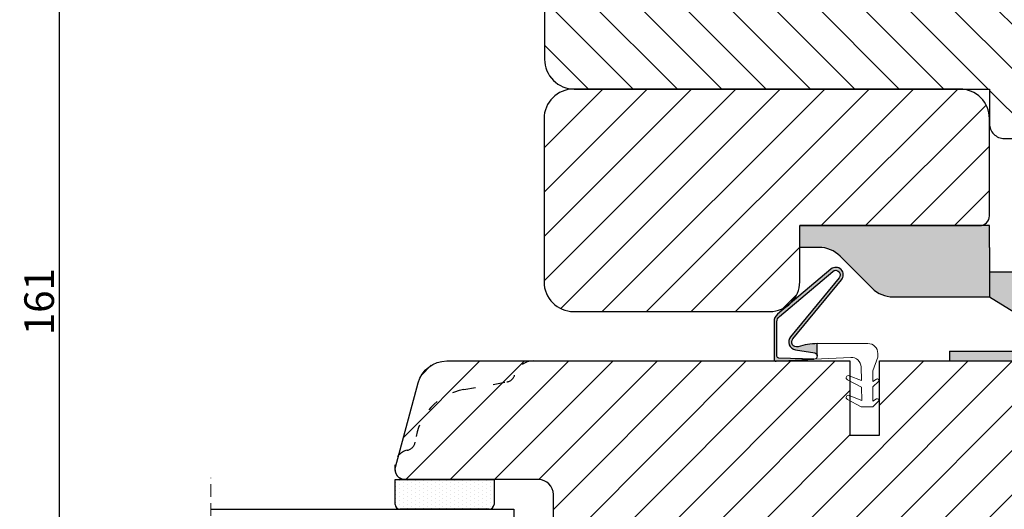
# Model space of a CAD drawing. Units: millimetres. Extents: x -603 to 4099, y -3199 to -148.
# Drawn here: x 1256 to 1356, y -3118 to -3068 of the extents above; entities that cross this region are included whole.
import ezdxf

# ---------------------------------------------------------------- set-up
doc = ezdxf.new("R2010")
doc.units = ezdxf.units.MM
for name, pattern in [('ACAD_ISO03W100', [30, 12, -18]), ('HIDDEN', [1.905, 1.27, -0.635]), ('HIDDEN2', [4.762499999999999, 3.175, -1.5875])]:
    doc.linetypes.add(name, pattern=pattern)
doc.layers.get('0').update_dxf_attribs({"lineweight": 0})
doc.layers.get('DEFPOINTS').update_dxf_attribs({"lineweight": 0})
for name, color, linetype, lineweight in [('03 FRAME', 40, 'Continuous', 25), ('05 SASH', 40, 'Continuous', 25), ('06 SASH HATCH', 40, 'Continuous', 0), ('07 GLASS', 151, 'Continuous', 25), ('09 ALUMINIUM', 55, 'Continuous', 25), ('10 ALUMINIUM HATCH', 55, 'Continuous', 0), ('13 GASKET', 254, 'Continuous', 25), ('14 GASKET HATCH', 254, 'Continuous', 0), ('19 PV', 7, 'Continuous', 25), ('DIMENSIONER', 5, 'Continuous', 9)]:
    doc.layers.add(name, color=color, linetype=linetype, lineweight=lineweight)
doc.styles.add('M1x1', font='arial.ttf', dxfattribs={"height": 3})
doc.dimstyles.new('M1x1', dxfattribs={"dimscale": 0, "dimtxt": 3, "dimasz": 5, "dimexe": 1, "dimexo": 2, "dimgap": 0.5, "dimtad": 1, "dimdec": 0, "dimdsep": 46, "dimtxsty": 'M1x1', "dimcen": -1, "dimclrd": 256, "dimclre": 256, "dimclrt": 256, "dimazin": 2, "dimtfac": 1, "dimtdec": 0, "dimtmove": 0, "dimatfit": 3, "dimfxl": 1, "dimtolj": 1, "dimarcsym": 0})

# ---------------------------------------------------------------- blocks, each defined once
blk = doc.blocks.new('A$C413F6CED')
at = {"layer": '05 SASH', "linetype": 'ACAD_ISO03W100', "ltscale": 0.1}
for p, q in [((-9.11097892392354, -9.041889066003932), (-9.876565522692545, -4.700031707063317)), ((-1, -16), (-1.5, -16))]:
    blk.add_line(p, q, dxfattribs=at)
for centre, radius, start, end in [((-9.999999999999702, -1.999999999999257), 2.000000000000297, 180.0000000000213, 253.3141223713936), ((-10.86137327570519, -4.873679884729656), 1.000000000000328, 9.999999999962295, 73.31412237133235), ((-3.202132405853604, -8.000000000001798), 5.99999999999683, 190.0000000000107, 263.8053439255329), ((-3.957478827577773, -14.95912722855203), 1.000000000000369, 10.58248658827772, 83.80534392563523), ((-1.499999999997414, -14.49999999999957), 1.500000000000433, 190.5824865882143, 269.9999999999015), ((-0.9999999999998863, -15.00000000000011), 0.9999999999998863, 269.9999999999935, 6.513775987637282e-12)]:
    blk.add_arc(centre, radius, start, end, dxfattribs=at)
blk = doc.blocks.new('dsfsdfsdfdfsdf')
at = {"layer": '10 ALUMINIUM HATCH'}
blk.add_hatch(color=256, dxfattribs=at).paths.add_polyline_path([(867.2228309051153, 1010.846052673577), (867.2218862196262, 1015.842795248861), (867.221886219628, 1018.042795248858), (848.0218862196274, 1018.042795248847), (848.0218862196274, 1015.842795248858), (849.9815694608062, 1015.842795248858, -0.1990154771289394), (852.1038973728976, 1014.963674797134), (855.3428962333294, 1011.72332955137, 0.1990154771294529), (857.4652241454229, 1010.844209099637)])
at = {"layer": '03 FRAME'}
blk.add_line((848.0218862159329, 1018.042795246073), (866.2228301487578, 1018.042795246073), dxfattribs=at)
at = {"layer": '09 ALUMINIUM'}
for p, q in [((848.0218862196273, 1015.842795248858), (848.0218862196273, 1018.042795248847)), ((867.221886219628, 1018.042795248858), (848.0218862196273, 1018.042795248847)), ((867.2218862196262, 1015.842795248861), (867.221886219628, 1018.042795248858)), ((849.9815694608062, 1015.842795248858), (848.0218862196273, 1015.842795248858)), ((867.2218862196262, 1015.842795248861), (867.2228309051154, 1010.846052673577)), ((852.1038973728957, 1014.963674797136), (855.3428962333294, 1011.72332955137))]:
    blk.add_line(p, q, dxfattribs=at)
at = {"layer": '09 ALUMINIUM', "ltscale": 25.4}
blk.add_line((857.4652241454189, 1010.844209099637), (867.2228309051154, 1010.846052673577), dxfattribs=at)
at = {"layer": '09 ALUMINIUM'}
blk.add_arc((849.9821362720998, 1012.842795302405), 3, 44.98809413503002, 90.01082529836442, dxfattribs=at)
at = {"layer": '09 ALUMINIUM', "ltscale": 25.4}
blk.add_arc((857.4646573341254, 1013.844209046093), 3, 224.98809413503, 270.0108252983645, dxfattribs=at)
blk = doc.blocks.new('dsdsfsdfsdfsdfsdfsdfsd')
at = {"layer": '10 ALUMINIUM HATCH'}
blk.add_hatch(color=256, dxfattribs=at).paths.add_polyline_path([(893.0610225925566, 1008.699171945154, -0.7539941119075143), (892.5320555799356, 1006.850529559023), (883.1921599250147, 1006.850529559023), (883.1921599250146, 1005.850529559034), (900.6203631551708, 1005.84798844578), (900.6203631551709, 1010.850529559002), (893.6921599249347, 1014.85052955898), (887.2220738176431, 1014.85052955898), (887.2225487711376, 1012.338349184137)])
at = {"layer": '09 ALUMINIUM'}
for p, q in [((887.2220738138587, 1014.85052955898), (893.6921599249347, 1014.85052955898)), ((900.6203631551709, 1010.850529559001), (893.6921599249347, 1014.85052955898)), ((887.2225487673443, 1012.338349186502), (893.0610225925504, 1008.699171945145)), ((900.6203631551709, 1005.850529559029), (900.6203631551709, 1010.850529559001)), ((883.1921599250147, 1006.850529559023), (892.5320555799356, 1006.850529559023))]:
    blk.add_line(p, q, dxfattribs=at)
at = {"layer": '09 ALUMINIUM', "linetype": 'HIDDEN2', "ltscale": 25.4}
blk.add_line((883.1921599250147, 1006.850529559023), (883.1921599250147, 1005.850529559029), dxfattribs=at)
at = {"layer": '09 ALUMINIUM', "linetype": 'HIDDEN2'}
blk.add_arc((892.5320555799356, 1007.850529559018), 0.999999999994543, 270, 58.06431343027569, dxfattribs=at)
blk = doc.blocks.new('47 mm glas')
h = blk.add_hatch(color=256)
h.paths.add_polyline_path([(-1287.37449840003, -1461.494330561639), (-1287.374498400029, -1461.166445346144, 0.4142546801781765), (-1287.574499923109, -1460.966471830409), (-1304.674500676326, -1460.966471830409, 0.4142519532978314), (-1304.87450033718, -1461.166445346024), (-1304.874500337181, -1461.494330564989, 0.2679669331788878), (-1304.774498644408, -1461.667511859934), (-1304.774498644408, -1465.524230404572, 0.7746185473104789), (-1303.649498227176, -1465.814713636439, -0.7745892894526377), (-1302.674500349101, -1466.066453850593), (-1302.674500349101, -1466.085245275307), (-1302.674499301364, -1466.086450739326), (-1302.674499825232, -1467.316452662982, 0.4142231577145603), (-1302.024504204144, -1467.966471115152), (-1290.224494649481, -1467.966471115153, 0.4142234963115446), (-1289.574499173912, -1467.31645266034), (-1289.574499785092, -1466.086450680245), (-1289.574498388108, -1466.085245275153), (-1289.574498388108, -1466.066453854713, -0.774587442882251), (-1288.599498647388, -1465.814713636439, 0.7746185453345404), (-1287.474498230156, -1465.524230407536), (-1287.474498230156, -1461.667511859934, 0.2679601198264095)])
h.paths.add_polyline_path([(-1266.474499444601, -1465.524230407805), (-1266.474499444601, -1461.667511859933, 0.2679669331780555), (-1266.374497751829, -1461.494330564988), (-1266.374497751829, -1461.166445346023, 0.4142519532970274), (-1266.574497412683, -1460.966471830408), (-1283.674498165901, -1460.966471830409, 0.4142546801786476), (-1283.87449968898, -1461.166445346144), (-1283.87449968898, -1461.494330561639, 0.2679601198264095), (-1283.774499858853, -1461.667511859934), (-1283.774499858853, -1465.524230404302, 0.7746185474905019), (-1282.649499441621, -1465.814713636439, -0.7745874428821381), (-1281.674499700901, -1466.066453854713), (-1281.674499700901, -1466.085245275253), (-1281.674498303917, -1466.086450739326), (-1281.67449908972, -1467.316452661123, 0.4142232535349775), (-1281.024503555943, -1467.966471115153), (-1269.224494001281, -1467.966471115152, 0.4142234951204086), (-1268.574498525711, -1467.316452662981), (-1268.574499136892, -1466.086450739325), (-1268.574497739908, -1466.085245275292), (-1268.574497739908, -1466.066453849392, -0.7745892885304401), (-1267.599499861833, -1465.814713636438, 0.7746185451546653)])
h.paths.add_polyline_path([(-1303.774500343141, -1462.346468371896, -0.4142198334401246), (-1303.274499329225, -1461.84644500355), (-1288.974501758699, -1461.84644500355, -0.4142249340085894), (-1288.474498394069, -1462.346468369059), (-1288.474498394069, -1464.44645921523, -0.4142074751894083), (-1288.974501758519, -1464.946452775996), (-1289.064498702969, -1464.946452775996, 0.4142092834399003), (-1290.414499196348, -1466.296472029144), (-1290.414499196348, -1466.846470033322, -0.414207357540518), (-1290.914502353844, -1467.346463600199), (-1301.334498518569, -1467.346463600199, -0.4142023758946292), (-1301.834499540862, -1466.846470042818), (-1301.834499540862, -1466.296472029145, 0.4142092827204921), (-1303.184500030925, -1464.946452775996), (-1303.274499320848, -1464.946452775996, -0.4142023758946292), (-1303.774500343141, -1464.446459218614)], flags=16)
h.paths.add_polyline_path([(-1282.77449969494, -1462.346468366174, -0.4142249323188347), (-1282.274496330309, -1461.84644500355), (-1267.974498759784, -1461.846445003549, -0.4142198314255567), (-1267.474497745869, -1462.346468368456), (-1267.474497745868, -1464.446459218613, -0.4142023758946292), (-1267.974498768161, -1464.946452775995), (-1268.064498050109, -1464.946452775995, 0.4142092844505734), (-1269.414498548147, -1466.296472029145), (-1269.414498548147, -1466.846470042817, -0.4142023758946292), (-1269.91449957044, -1467.346463600199), (-1280.334495735165, -1467.346463600199, -0.4142073575401964), (-1280.834498892661, -1466.846470033321), (-1280.834498892662, -1466.296472029144, 0.4142092851711104), (-1282.184499394019, -1464.946452775996), (-1282.27449633049, -1464.946452775996, -0.4142074751899961), (-1282.77449969494, -1464.44645921523)], flags=16)
at = {"layer": '14 GASKET HATCH'}
h = blk.add_hatch(dxfattribs=at)
h.set_pattern_fill('DOTS', color=256, scale=0.3, angle=270, style=0)
h.set_pattern_definition([(270, (0, 0), (0.4762499999999999, -0.2381250000000001), [0, -0.47625])])
h.paths.add_polyline_path([(-1287.124499290373, -1470.966462293665), (-1287.124499290373, -1465.666447082872, 0.9411644962235867), (-1287.463256701019, -1465.645943084757, -0.7386552551510386), (-1288.592241316226, -1465.84830085377, 0.7865204277773168), (-1289.574499785092, -1466.086450660552), (-1289.574499785092, -1467.316452660039, -0.4142244236164907), (-1290.224495231558, -1467.966471115153), (-1302.024503505652, -1467.966471115153, -0.4142244216473187), (-1302.674498952118, -1467.316452664409), (-1302.674498952118, -1466.086450739326, 0.7865204890780666), (-1303.656757420984, -1465.84830085377, -0.738655255151857), (-1304.78574203619, -1465.645943084757, 0.9411644962421161), (-1305.124499446835, -1465.666447082878), (-1305.124499446836, -1470.966462293665)])
h.paths.add_polyline_path([(-1266.124498642173, -1470.966462293664), (-1266.124498642173, -1465.666447083232, 0.9411644972251842), (-1266.463256052819, -1465.645943084756, -0.7386552551517871), (-1267.592240668025, -1465.848300853769, 0.7855828458414978), (-1268.574497739908, -1466.085245275292), (-1268.574499136892, -1466.086450739325), (-1268.574498525711, -1467.316452662981, -0.4142234951204086), (-1269.224494001281, -1467.966471115152), (-1281.024503555942, -1467.966471115153, -0.4142232535352849), (-1281.67449908972, -1467.316452661123), (-1281.674498303917, -1466.086450739326), (-1281.674499700901, -1466.085245275253, 0.7855828458097319), (-1282.656756772783, -1465.84830085377, -0.7386552551511085), (-1283.78574138799, -1465.645943084757, 0.9411644948905121), (-1284.124498798636, -1465.666447082391), (-1284.124498798635, -1468.316454688216), (-1284.124498798635, -1470.966462293665)])
at = {"color": 7, "linetype": 'HIDDEN', "lineweight": 18}
blk.add_line((-1258.949499685255, -1440.311406055491), (-1312.299499685254, -1440.311406055491), dxfattribs=at)
at = {"layer": '07 GLASS'}
for p, q in [((-1309.124500102487, -1440.311406055491), (-1309.124500102487, -1470.966462293665)), ((-1305.124499446836, -1440.311406055491), (-1305.124499446836, -1470.966462293665)), ((-1287.124499290374, -1440.311406055491), (-1287.124499290374, -1470.966462293665)), ((-1284.124498798635, -1440.311406055491), (-1284.124498798635, -1470.966462293665)), ((-1266.124498642175, -1440.31140605549), (-1266.124498642173, -1470.966462293664)), ((-1262.124497986524, -1440.31140605549), (-1262.124497986522, -1470.966462293664)), ((-1309.124500102487, -1470.966462293665), (-1305.124499446836, -1470.966462293665)), ((-1287.124499290374, -1470.966462293665), (-1284.124498798635, -1470.966462293665)), ((-1266.124498642173, -1470.966462293664), (-1262.124497986522, -1470.966462293664))]:
    blk.add_line(p, q, dxfattribs=at)
at = {"layer": '13 GASKET'}
for points in [[(-1287.124499290374, -1470.966462293665), (-1287.124499290374, -1465.666447082767, 0.9411644959354022), (-1287.463256701019, -1465.645943084757, -0.738655255151429), (-1288.592241316226, -1465.84830085377, 0.7865204890780536), (-1289.574499785092, -1466.086450739326), (-1289.574499785092, -1467.31645266064, -0.4142249168474298), (-1290.224496326743, -1467.966471115153), (-1302.024502410467, -1467.966471115152, -0.4142249164354849), (-1302.674498952118, -1467.316452661554), (-1302.674498952118, -1466.086450739326, 0.7865204890781727), (-1303.656757420984, -1465.84830085377, -0.738655255151608), (-1304.78574203619, -1465.645943084757, 0.9411644959355642), (-1305.124499446836, -1465.666447082767), (-1305.124499446836, -1470.966462293665)], [(-1284.124498798635, -1470.966462293665), (-1284.124498798636, -1465.666447082767, -0.9411644959354022), (-1283.78574138799, -1465.645943084757, 0.738655255151429), (-1282.656756772783, -1465.84830085377, -0.7865204890780536), (-1281.674498303917, -1466.086450739326), (-1281.674498303917, -1467.31645266064, 0.4142249168474298), (-1281.024501762266, -1467.966471115152), (-1269.224495678542, -1467.966471115152, 0.4142249164354849), (-1268.574499136892, -1467.316452661553), (-1268.574499136892, -1466.086450739325, -0.7865204890781727), (-1267.592240668025, -1465.848300853769, 0.738655255151608), (-1266.463256052819, -1465.645943084756, -0.9411644959355642), (-1266.124498642173, -1465.666447082766), (-1266.124498642173, -1470.966462293664)]]:
    blk.add_lwpolyline(points, format="xyb", close=True, dxfattribs=at)
at = {"layer": '19 PV'}
for points in [[(-1290.224494929759, -1467.966471115153, 0.4142249168474298), (-1289.574498388109, -1467.31645266064), (-1289.574498388108, -1466.066453854233, -0.7745874425120174), (-1288.599498647389, -1465.814713636439, 0.7746185461270005), (-1287.474498230156, -1465.524230406347), (-1287.474498230156, -1461.667511859934, 0.2679601169382391), (-1287.37449840003, -1461.494330563796), (-1287.374498400029, -1461.16644541363, 0.4142547795260226), (-1287.574499923451, -1460.966471830409), (-1304.674500676629, -1460.966471830409, 0.41425195285383), (-1304.87450033718, -1461.166445346024), (-1304.874500337181, -1461.494330564538, 0.2679669337814264), (-1304.774498644408, -1461.667511859934), (-1304.774498644408, -1465.524230406347, 0.7746185461270981), (-1303.649498227176, -1465.814713636439, -0.7745892908119653), (-1302.674500349101, -1466.066453852359), (-1302.674500349101, -1467.316452661554, 0.4142249164354849), (-1302.024503807451, -1467.966471115153)], [(-1281.02450315925, -1467.966471115153, -0.4142249168474298), (-1281.6744997009, -1467.31645266064), (-1281.674499700901, -1466.066453854233, 0.7745874425120174), (-1282.649499441621, -1465.814713636439, -0.7746185461270005), (-1283.774499858853, -1465.524230406347), (-1283.774499858853, -1461.667511859934, -0.2679601169382391), (-1283.87449968898, -1461.494330563796), (-1283.87449968898, -1461.16644541363, -0.4142547795260226), (-1283.674498165559, -1460.966471830409), (-1266.574497412381, -1460.966471830408, -0.41425195285383), (-1266.374497751829, -1461.166445346023), (-1266.374497751829, -1461.494330564537, -0.2679669337814264), (-1266.474499444601, -1461.667511859933), (-1266.474499444601, -1465.524230406347, -0.7746185461270981), (-1267.599499861833, -1465.814713636438, 0.7745892908119653), (-1268.574497739908, -1466.066453852359), (-1268.574497739908, -1467.316452661554, -0.4142249164354849), (-1269.224494281558, -1467.966471115152)], [(-1303.774500343141, -1462.346468369199, -0.4142198305656071), (-1303.274499331435, -1461.84644500355), (-1288.974501170867, -1461.84644500355, -0.4142245889168096), (-1288.474498394069, -1462.346468367786), (-1288.474498394069, -1464.446459212682, -0.4142071323671653), (-1288.974501170732, -1464.946452775996), (-1289.064498698415, -1464.946452775996, 0.4142090755395548), (-1290.414499196347, -1466.296471066323), (-1290.414499196348, -1466.846470034791, -0.4142067699010232), (-1290.914501352144, -1467.346463600199), (-1301.334498519976, -1467.346463600199, -0.414202374847697), (-1301.834499540862, -1466.846470043199), (-1301.834499540862, -1466.296471066323, 0.4142090755359621), (-1303.18450003878, -1464.946452775996), (-1303.274499322255, -1464.946452775996, -0.414202374847697), (-1303.774500343141, -1464.446459218995)], [(-1267.474497745869, -1462.346468369198, 0.4142198305656071), (-1267.974498757574, -1461.846445003549), (-1282.274496918143, -1461.84644500355, 0.4142245889168096), (-1282.77449969494, -1462.346468367786), (-1282.77449969494, -1464.446459212682, 0.4142071323671653), (-1282.274496918277, -1464.946452775996), (-1282.184499390594, -1464.946452775996, -0.4142090755395548), (-1280.834498892662, -1466.296471066323), (-1280.834498892661, -1466.846470034791, 0.4142067699010232), (-1280.334496736865, -1467.346463600199), (-1269.914499569033, -1467.346463600199, 0.414202374847697), (-1269.414498548147, -1466.846470043198), (-1269.414498548147, -1466.296471066322, -0.4142090755359621), (-1268.06449805023, -1464.946452775995), (-1267.974498766755, -1464.946452775995, 0.414202374847697), (-1267.474497745868, -1464.446459218995)]]:
    blk.add_lwpolyline(points, format="xyb", close=True, dxfattribs=at)
blk = doc.blocks.new('*D117')
at = {"lineweight": -2, "transparency": 16777216}
for p, q in [((1319.610912000201, -3016.17437154763), (1259.434171329742, -3016.17437154763)), ((1260.434171329742, -3021.17437154763), (1260.434171329742, -3172.174371875456)), ((1300.930299487864, -3177.174371875456), (1259.434171329742, -3177.174371875456))]:
    blk.add_line(p, q, dxfattribs=at)
at = {"transparency": 16777216}
for points in [[(1261.267504663075, -3021.17437154763), (1259.600837996409, -3021.17437154763), (1260.434171329742, -3016.17437154763)], [(1259.600837996409, -3172.174371875456), (1261.267504663075, -3172.174371875456), (1260.434171329742, -3177.174371875456)]]:
    blk.add_solid(points, dxfattribs=at)
at = {"layer": 'DEFPOINTS', "color": 0, "transparency": 16777216}
for p in [(1321.610912000201, -3016.17437154763), (1260.434171329742, -3177.174371875456), (1302.930299487864, -3177.174371875456)]:
    blk.add_point(p, dxfattribs=at)
at = {"transparency": 16777216, "insert": (1258.402671329742, -3096.674371711543), "char_height": 3, "attachment_point": 5, "rotation": 90, "style": 'M1x1'}
blk.add_mtext('\\A1;161', dxfattribs=at)
blk = doc.blocks.new('*D118')
at = {"lineweight": -2, "transparency": 16777216}
for p, q in [((1411.540294314194, -3083.424371875456), (1411.540294314194, -3199.113265886342)), ((1294.418973970635, -3171.924371875456), (1294.418973970635, -3199.113265886342)), ((1299.418973970635, -3198.113265886342), (1406.540294314194, -3198.113265886342))]:
    blk.add_line(p, q, dxfattribs=at)
at = {"transparency": 16777216}
for points in [[(1299.418973970635, -3197.279932553008), (1299.418973970635, -3198.946599219675), (1294.418973970635, -3198.113265886342)], [(1406.540294314194, -3198.946599219675), (1406.540294314194, -3197.279932553008), (1411.540294314194, -3198.113265886342)]]:
    blk.add_solid(points, dxfattribs=at)
at = {"layer": 'DEFPOINTS', "color": 0, "transparency": 16777216}
for p in [(1411.540294314194, -3081.424371875456), (1294.418973970635, -3169.924371875456), (1411.540294314194, -3198.113265886342)]:
    blk.add_point(p, dxfattribs=at)
at = {"transparency": 16777216, "insert": (1352.979634142414, -3196.107265886342), "char_height": 3, "attachment_point": 5, "style": 'M1x1'}
blk.add_mtext('\\A1;117', dxfattribs=at)

msp = doc.modelspace()

# ---------------------------------------------------------------- hatches: boundary and pattern name
h = msp.add_hatch(color=256)
h.dxf.hatch_style = 1
edge = h.paths.add_edge_path()
edge.add_arc((1335.033358032911, -3100.755594581274), 0.5000000000010917, 140.5743432865416, 286.3594471792876, ccw=False)
edge.add_line((1334.647133399191, -3100.43805634372), (1339.553731094228, -3094.470117136888))
edge.add_arc((1338.987647578597, -3093.965567281481), 0.7583014593556159, 318.2894030555519, 490.1627478974083)
edge.add_line((1338.498572746966, -3093.38606153317), (1333.098987627117, -3097.943050296543))
edge.add_arc((1333.743948579779, -3098.707265822127), 1.000000000001108, 130.1627478973535, 179.9999999999739)
edge.add_line((1332.743948579778, -3098.707265822127), (1332.743948579778, -3102.507265822126))
edge.add_arc((1332.943948579777, -3102.507265822127), 0.1999999999995996, 179.9999999996743, 273.0611341145294)
edge.add_line((1332.954628870889, -3102.706980446984), (1336.820448671097, -3102.500245056998))
edge.add_line((1336.820448671097, -3102.500245056998), (1333.237854926258, -3102.391038931456))
edge.add_arc((1333.243948579778, -3102.191131784542), 0.2000000000014841, 179.9999999998697, 268.2540266507463, ccw=False)
edge.add_line((1333.043948579777, -3102.191131784542), (1333.043948579777, -3098.707265822127))
edge.add_arc((1333.743948579777, -3098.707265822126), 0.7000000000002136, 130.1627478973975, 180.0000000000251, ccw=False)
edge.add_line((1333.292475912914, -3098.172314954219), (1338.692061032759, -3093.615326190852))
edge.add_arc((1338.987647578591, -3093.965567281488), 0.4583014593549371, -42.36492354088921, 130.1627478974112, ccw=False)
edge.add_line((1339.326271865816, -3094.274393801962), (1334.422038244517, -3100.239457564502))
edge.add_arc((1335.039997658467, -3100.747518744589), 0.800000000000477, 140.5743432864433, 260.3443787422767)
edge.add_line((1334.905816980562, -3101.536185686763), (1336.856865718583, -3101.868129411413))
edge.add_arc((1336.803438098707, -3102.182158213875), 0.3185413620572166, -0.008761415137996664, 80.34437874236522, ccw=False)
edge.add_line((1337.12197945704, -3102.1822069238), (1337.122172882781, -3100.917288148749))
edge.add_arc((1337.427488455872, -3108.911459925788), 7.999999999998754, 92.1871928891773, 106.3594471792297)
at = {"layer": '06 SASH HATCH'}
h = msp.add_hatch(dxfattribs=at)
h.set_pattern_fill('ANSI31', color=256, angle=270, style=0)
h.set_pattern_definition([(315, (1998.888228907826, 1569.704616206088), (2.245064030267289, 2.245064030267288), [])])
h.paths.add_polyline_path([(1395.540294314194, -3077.17437154763), (1395.540294314194, -3029.67437154763, -0.4142135623733966), (1397.040294314194, -3028.17437154763), (1410.540294314194, -3028.174371547629, 0.4142135623739219), (1411.540294314194, -3027.174371547629, 0.06554346281505785), (1411.506220140483, -3026.915552502527), (1411.180413797274, -3025.699626676241, 0.1713316445979453), (1410.315770651325, -3025.199884251083, -0.3308290260391359), (1409.505260510095, -3024.324799351724, 0.3336511523864603), (1404.582183380198, -3019.063392623705), (1400.240326021258, -3018.297806024936, -0.2835093783466561), (1399.456080904014, -3017.600122697159, 0.3312708873014032), (1397.540294314194, -3016.17437154763), (1312.540294314193, -3016.17437154763, 0.4142135623733209), (1309.540294314194, -3019.17437154763), (1309.540294314194, -3072.17437154763, 0.4142135623733209), (1312.540294314193, -3075.17437154763), (1354.540294314194, -3075.17437154763), (1354.540294314194, -3078.67437154763, 0.4142135623733966), (1356.040294314194, -3080.17437154763), (1392.540294314194, -3080.17437154763, 0.4142135623730306)])
h.paths.add_polyline_path([(1409.223925892793, -3018.397914412321, 0.3394542588630475), (1406.326148413924, -3016.17437154763), (1397.540294314194, -3016.17437154763, -0.3312708873014032), (1399.456080904014, -3017.600122697159, 0.2835093783466561), (1400.240326021258, -3018.297806024936), (1404.582183380198, -3019.063392623705, -0.3336511523864603), (1409.505260510095, -3024.324799351724, 0.3308290260391359), (1410.315770651325, -3025.199884251083, -0.1713316445979453), (1411.180413797274, -3025.699626676241)], flags=16)
h = msp.add_hatch(dxfattribs=at)
h.set_pattern_fill('ANSI31', color=256, style=0)
h.set_pattern_definition([(45, (-3023.114893740682, -2510.486487733643), (-2.245064030267288, 2.245064030267288), [])])
h.paths.add_polyline_path([(1354.540294314194, -3078.174371547613, 0.4142135623730951), (1351.540294314213, -3075.17437154763), (1312.478070589679, -3075.17437154763, 0.4142135623730951), (1309.478070589697, -3078.174371547613), (1309.478070589697, -3094.674403204132, 0.4142129852729871), (1312.478064678648, -3097.674403204112), (1332.339344470327, -3097.67444233766, 0.4142141394735465), (1335.339350381359, -3094.674442337666), (1335.339350381359, -3088.991488313175), (1353.540294314031, -3088.991488315953, 0.4142135624177343), (1354.54029431418, -3087.991488315956)])
h = msp.add_hatch(dxfattribs=at)
h.set_pattern_fill('ANSI31', color=256, angle=270, style=0)
h.set_pattern_definition([(225, (739.7474681702506, 1183.412003829526), (-2.245064030267289, 2.245064030267288), [])])
h.paths.add_polyline_path([(1340.418973970635, -3110.17437154763), (1340.418973970635, -3102.67437154763), (1308.418973970636, -3102.67437154763, 0.3312708873014032), (1306.503187380816, -3104.10012269716, -0.2835093783467478), (1305.718942263572, -3104.797806024937), (1301.377084904631, -3105.563392623706, 0.3336511523865187), (1296.454007774734, -3110.824799351725, -0.3308290260391359), (1295.643497633505, -3111.699884251084, 0.171331644598093), (1294.778854487556, -3112.199626676242), (1294.453048144346, -3113.415552502528, 0.06554346281604301), (1294.418973970635, -3113.67437154763, 0.4142135623741101), (1295.418973970635, -3114.67437154763), (1308.918973970635, -3114.67437154763, -0.4142135623722727), (1310.418973970635, -3116.17437154763), (1310.418973970635, -3164.674371547632, 0.4142135623734751), (1312.418973970635, -3166.67437154763), (1393.418973970637, -3166.67437154763, 0.4142135623732948), (1396.418973970635, -3163.674371547631), (1396.418973970635, -3105.67437154763, 0.4142135623729549), (1393.418973970635, -3102.67437154763), (1343.418973970635, -3102.67437154763), (1343.418973970635, -3110.17437154763)])
h.paths.add_polyline_path([(1306.503187380816, -3104.10012269716, -0.3312708873014032), (1308.418973970636, -3102.67437154763), (1299.633119870905, -3102.67437154763, 0.3394542588627052), (1296.735342392037, -3104.897914412323), (1294.778854487556, -3112.199626676242, -0.171331644598093), (1295.643497633505, -3111.699884251084, 0.3308290260391359), (1296.454007774734, -3110.824799351725, -0.3336511523865187), (1301.377084904631, -3105.563392623706), (1305.718942263572, -3104.797806024937, 0.2835093783467478)], flags=16)
at = {"layer": '14 GASKET HATCH', "linetype": 'ByBlock'}
h = msp.add_hatch(dxfattribs=at)
h.set_pattern_fill('DOTS', color=256, scale=0.25, angle=270, style=0)
h.set_pattern_definition([(270, (1989.816091445866, 728.3691834994589), (0.396875, -0.1984374999999999), [0, -0.396875])])
h.paths.add_polyline_path([(1294.918973970636, -3117.674371547631), (1303.918973970636, -3117.674371547631, 0.4142135623732202), (1304.418973970636, -3117.174371547631), (1304.418973970636, -3114.674371547631), (1294.462113078178, -3114.674371547631), (1294.418973970636, -3114.674371547631), (1294.418973970636, -3117.174371547631, 0.4142135623732202)])

# ---------------------------------------------------------------- linework, layer by layer
at = {"layer": '03 FRAME'}
msp.add_lwpolyline([(1335.174189234262, -3101.235351366247, -0.7385110103182048), (1334.647133399191, -3100.43805634372), (1339.553731094228, -3094.470117136888, 0.9314824159928008), (1338.498572746966, -3093.38606153317), (1333.098987627117, -3097.943050296543, 0.2209497566920896), (1332.743948579778, -3098.707265822127), (1332.743948579778, -3102.507265822126, 0.4299499278278653), (1332.954628870889, -3102.706980446984), (1336.820448671097, -3102.500245056998), (1333.237854926258, -3102.391038931456, -0.4053161365376834), (1333.043948579777, -3102.191131784542), (1333.043948579777, -3098.707265822127, -0.2209497566920906), (1333.292475912914, -3098.172314954219), (1338.692061032759, -3093.615326190852, -0.93682888854022), (1339.326271865816, -3094.274393801962), (1334.422038244517, -3100.239457564502, 0.5760131638649739), (1334.905816980562, -3101.536185686763), (1336.856865718583, -3101.868129411413, -0.3657162044659834), (1337.12197945704, -3102.1822069238), (1337.122172882781, -3100.917288148749, 0.0619170677416324)], format="xyb", close=True, dxfattribs=at)
at = {"layer": '05 SASH'}
for points in [[(1356.040294314194, -3080.17437154763), (1392.540294314194, -3080.17437154763, 0.4142135623730953), (1395.540294314194, -3077.17437154763), (1395.540294314194, -3029.67437154763, -0.4142135623732581), (1397.040294314194, -3028.17437154763), (1410.540294314194, -3028.17437154763, 0.4931454260315638), (1411.506220140483, -3026.915552502527), (1409.223925892793, -3018.397914412321, 0.339454258862927), (1406.326148413926, -3016.17437154763), (1312.540294314194, -3016.17437154763, 0.4142135623733273), (1309.540294314194, -3019.17437154763), (1309.540294314194, -3072.17437154763, 0.4142135623733273), (1312.540294314194, -3075.17437154763), (1354.540294314194, -3075.17437154763), (1354.540294314194, -3078.67437154763, 0.4142135623732581)], [(1354.540294314194, -3078.174371547613, 0.4142135623730951), (1351.540294314213, -3075.17437154763), (1312.478070589679, -3075.17437154763, 0.4142135623730951), (1309.478070589697, -3078.174371547613), (1309.478070589697, -3094.674403204132, 0.4142129852729871), (1312.478064678648, -3097.674403204112), (1332.339344470327, -3097.67444233766, 0.4142141394735465), (1335.339350381359, -3094.674442337666), (1335.339350381359, -3088.991488313175), (1353.540294314031, -3088.991488315953, 0.4142135624177343), (1354.54029431418, -3087.991488315956)], [(1393.418973970635, -3166.67437154763), (1312.418973970635, -3166.67437154763, -0.4142135623735417), (1310.418973970635, -3164.674371547631), (1310.418973970635, -3116.17437154763, 0.4142135623724243), (1308.918973970635, -3114.67437154763), (1295.418973970635, -3114.67437154763, -0.4931454260316345), (1294.453048144346, -3113.415552502528), (1296.735342392037, -3104.897914412323, -0.3394542588627307), (1299.633119870905, -3102.67437154763), (1340.418973970635, -3102.67437154763), (1340.418973970635, -3110.17437154763), (1343.418973970635, -3110.17437154763), (1343.418973970635, -3102.67437154763), (1393.418973970635, -3102.67437154763, -0.4142135623729216), (1396.418973970635, -3105.67437154763), (1396.418973970635, -3163.674371547631, -0.4142135623735149)]]:
    msp.add_lwpolyline(points, format="xyb", close=True, dxfattribs=at)
at = {"layer": '13 GASKET', "linetype": 'ByBlock'}
for p, q in [((1294.418973970635, -3117.174371547631), (1294.418973970635, -3114.674371547631)), ((1294.418973970635, -3114.674371547631), (1304.418973970635, -3114.674371547631)), ((1304.418973970635, -3114.674371547631), (1304.418973970635, -3117.174371547631)), ((1295.432765313156, -3117.674371547631), (1294.918973970635, -3117.674371547631)), ((1303.918973970635, -3117.674371547631), (1295.432765313156, -3117.674371547631))]:
    msp.add_line(p, q, dxfattribs=at)
for centre, start, end in [((1294.918973970635, -3117.174371547631), 180, 270), ((1294.918973970635, -3117.174371547631), 180, 270), ((1303.918973970635, -3117.174371547631), 270, 0), ((1303.918973970635, -3117.174371547631), 270, 0)]:
    msp.add_arc(centre, 0.5, start, end, dxfattribs=at)
at = {"layer": 'DIMENSIONER', "color": 0}
msp.add_lwpolyline([(1343.243949212284, -3102.30642456258), (1342.744953404149, -3103.6687022713), (1342.744953404149, -3104.740739137632), (1343.116527579078, -3104.516821466787, -0.8853007938091311), (1343.300015229463, -3104.751362737269), (1342.744953404149, -3105.30642456258), (1342.744953404149, -3106.740739137632), (1343.116527579078, -3106.516821466787, -0.8853007938091138), (1343.300015229463, -3106.751362737269), (1342.744953404149, -3107.30642456258), (1341.544953404152, -3107.30642456258), (1340.163384468703, -3106.571831329114, -0.946840698818498), (1340.35247275611, -3106.163950060926), (1341.640265589992, -3106.677560920331), (1341.607428472301, -3105.339643145559), (1340.163911697943, -3104.572111661872, -0.9453368317467093), (1340.353167576902, -3104.162165024726), (1341.590529637088, -3104.65111584508), (1341.55690831013, -3103.281246194064, 0.4223859246761632), (1340.504873408344, -3102.307152720156), (1336.82010926549, -3102.500263026065, 0.3989152329209452), (1337.12197945704, -3102.1822069238), (1337.122172882781, -3100.917288148749, -0.0134924899052702), (1337.553698605178, -3100.905707350356), (1342.243949212258, -3100.90642456258, -0.4142135623812598), (1343.243949212284, -3101.90642456258)], format="xyb", close=True, dxfattribs=at)

# ---------------------------------------------------------------- block references
msp.add_blockref('dsdsfsdfsdfsdfsdfsdfsd', (467.3174641654241, -4108.521746683886))
at = {"xscale": -1, "rotation": 90.00000000000006}
msp.add_blockref('47 mm glas', (-164.547488323029, -4426.79887165012), dxfattribs=at)
at = {"layer": '03 FRAME'}
msp.add_blockref('dsfsdfsdfdfsdf', (487.3174641654241, -4107.034283562063), dxfattribs=at)
at = {"layer": '05 SASH', "rotation": 270.0000000000005}
msp.add_blockref('A$C413F6CED', (1310.418973970635, -3114.67437154763), dxfattribs=at)

# ---------------------------------------------------------------- dimensions: what is measured, and where the dimension line sits
dim = msp.add_linear_dim(base=(1260.434171329742, -3177.174371875456), p1=(1321.610912000201, -3016.17437154763), p2=(1302.930299487864, -3177.174371875456), angle=90, dimstyle='M1x1', override={"dimscale": 1})
dim.commit()
dim.dimension.update_dxf_attribs({"geometry": '*D117', "text_midpoint": (1258.402671329742, -3096.674371711543)})
dim = msp.add_linear_dim(base=(1411.540294314194, -3198.113265886342), p1=(1294.418973970635, -3169.924371875456), p2=(1411.540294314194, -3081.424371875456), dimstyle='M1x1', override={"dimscale": 1})
dim.commit()
dim.dimension.update_dxf_attribs({"geometry": '*D118', "text_midpoint": (1352.979634142414, -3196.107265886342)})

doc.saveas('drawing.dxf')
